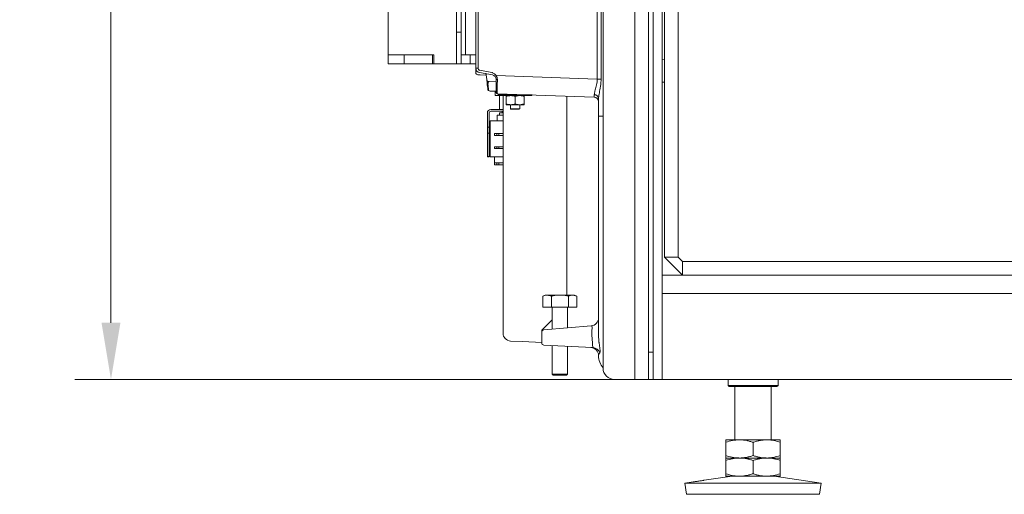
# Model space of a CAD drawing. Extents: x -10 to 3991, y 1458 to 4493.
# Drawn here: x 2930 to 3363, y 2759 to 2969 of the extents above; entities that cross this region are included whole.
import ezdxf

# ---------------------------------------------------------------- set-up
doc = ezdxf.new("R2010")
doc.units = 0
doc.header["$LTSCALE"] = 5
doc.layers.add('LAYER14', color=30, linetype='Continuous')
doc.styles.add('Brunner 2014', font='arial.ttf', dxfattribs={"height": 35})
doc.dimstyles.new('Brunner 2014', dxfattribs={"dimscale": 5, "dimtxt": 35, "dimasz": 5, "dimexe": 3.175, "dimexo": 0, "dimgap": 0.762, "dimtad": 1, "dimdec": 0, "dimrnd": 1e-08, "dimtxsty": 'Brunner 2014', "dimcen": 0.09, "dimdle": 10, "dimclrd": 7, "dimclre": 7, "dimclrt": 7, "dimadec": 1, "dimazin": 2, "dimtfac": 0.666667, "dimtdec": 0, "dimtmove": 0, "dimatfit": 3, "dimldrblk": 'Filled-1', "dimfxl": 1, "dimtolj": 1, "dimlwd": 5, "dimlwe": 5, "dimarcsym": 0})

# ---------------------------------------------------------------- blocks, each defined once
blk = doc.blocks.new('*D128')
at = {"layer": 'Defpoints', "color": 0, "lineweight": 5}
for p in [(3469.87, 3606.45), (2970.34, 2810.05), (3191.87, 2810.05)]:
    blk.add_point(p, dxfattribs=at)
at = {"layer": 'LAYER14', "color": 7, "linetype": 'Continuous', "lineweight": 5}
for p, q in [((3469.87, 3606.45), (2954.46, 3606.45)), ((2970.34, 3581.45), (2970.34, 2835.05)), ((3191.87, 2810.05), (2954.46, 2810.05))]:
    blk.add_line(p, q, dxfattribs=at)
at = {"layer": 'LAYER14', "color": 7, "lineweight": 5}
for points in [[(2966.17, 3581.45), (2974.5, 3581.45), (2970.34, 3606.45)], [(2966.17, 2835.05), (2974.5, 2835.05), (2970.34, 2810.05)]]:
    blk.add_solid(points, dxfattribs=at)
at = {"layer": 'LAYER14', "color": 7, "lineweight": 0, "insert": (2930.79, 3240.6), "char_height": 35, "attachment_point": 2, "rotation": 90, "style": 'Brunner 2014'}
blk.add_mtext('\\A1;796', dxfattribs=at)
blk = doc.blocks.new('Filled-1')
at = {"color": 0}
for p, q in [((0, 0), (-1, 0.167)), ((-1, 0.167), (-1, -0.167)), ((-1, 0), (0, 0)), ((-1, -0.167), (0, 0))]:
    blk.add_line(p, q, dxfattribs=at)
at = {"color": 0, "flags": 128}
blk.add_lwpolyline([(-1, -0.167), (0, 0), (-1, 0.167), (-1, -0.167)], dxfattribs=at)
at = {"color": 0}
blk.add_solid([(-1, -0.167), (0, 0), (-1, 0.167), (-1, -0.167)], dxfattribs=at)

msp = doc.modelspace()

# ---------------------------------------------------------------- linework, layer by layer
at = {"color": 7, "linetype": 'Continuous', "lineweight": 0}
for p, q in [((3200.87, 3790.05), (3200.87, 2810.05)), ((3206.87, 2810.05), (3206.87, 3790.05)), ((3208.87, 3790.05), (3208.87, 2810.05)), ((3212.87, 3790.05), (3212.87, 2810.05)), ((3186.87, 3785.05), (3186.87, 2815.05)), ((3186.87, 3785.05), (3186.87, 2815.05)), ((3186.87, 3785.05), (3186.87, 2815.05)), ((3213.87, 2863.95), (3213.87, 3742.77)), ((3219.87, 2863.95), (3219.87, 3739.95)), ((3130.87, 2947.21), (3130.87, 3509.67)), ((3131.84, 3509.67), (3131.84, 2947.21)), ((3184.33, 2942.39), (3184.33, 3196.99)), ((3185.99, 3196.99), (3185.99, 2942.39)), ((3212.87, 2950.95), (3213.87, 2950.85)), ((3131.84, 2947.21), (3130.87, 2947.21)), ((3130.87, 2945.23), (3130.87, 2947.21)), ((3132.67, 2946.23), (3137.94, 2945.3)), ((3132.8, 2944.2), (3131.84, 2944.23)), ((3138.22, 2944.24), (3132.53, 2945.25)), ((3135.48, 2944.1), (3132.8, 2944.2)), ((3135.68, 2942.16), (3135.47, 2944.19)), ((3135.86, 2940.43), (3135.68, 2942.16)), ((3139.81, 2943.95), (3184.33, 2942.39)), ((3139.87, 2936.43), (3139.87, 2942.3)), ((3185.99, 2942.39), (3184.33, 2942.39)), ((3136.12, 2937.98), (3135.97, 2939.38)), ((3136.38, 2939.42), (3136.49, 2937.98)), ((3139.87, 2941.38), (3136.71, 2941.27)), ((3213.87, 2941.05), (3212.87, 2940.95)), ((3137.19, 2937.08), (3137.12, 2937.08)), ((3139.38, 2937.08), (3137.19, 2937.08)), ((3139.37, 2937.08), (3139.37, 2936.77)), ((3139.37, 2935.39), (3139.37, 2936.77)), ((3139.37, 2935.08), (3139.37, 2935.39)), ((3139.37, 2935.08), (3140.97, 2935.08)), ((3139.87, 2937.08), (3139.38, 2937.08)), ((3182.94, 2934.45), (3140.36, 2935.93)), ((3140.67, 2935.92), (3140.67, 2935.38)), ((3140.67, 2935.38), (3140.97, 2935.08)), ((3140.67, 2935.38), (3141.13, 2935.38)), ((3141.41, 2935.08), (3140.97, 2935.08)), ((3141.13, 2935.38), (3155.67, 2935.38)), ((3141.37, 2935.08), (3141.37, 2928.96)), ((3155.37, 2935.08), (3141.41, 2935.08)), ((3142.87, 2935.08), (3142.87, 2830.47)), ((3144.17, 2934.72), (3144.17, 2931.44)), ((3148.17, 2934.72), (3150.17, 2935.08)), ((3148.17, 2934.72), (3148.17, 2931.44)), ((3152.17, 2934.72), (3152.17, 2935.08)), ((3152.17, 2934.72), (3152.17, 2931.44)), ((3155.37, 2935.08), (3155.67, 2935.38)), ((3155.67, 2935.38), (3155.67, 2935.4)), ((3170.87, 2847.25), (3170.87, 2934.87)), ((3184.87, 2926.06), (3184.87, 2933.76)), ((3137.47, 2928.96), (3142.87, 2928.96)), ((3144.17, 2931.44), (3144.17, 2931.08)), ((3146.17, 2931.08), (3144.17, 2931.08)), ((3146.07, 2931.08), (3146.07, 2929.23)), ((3146.07, 2929.23), (3146.32, 2929.08)), ((3146.07, 2929.23), (3150.27, 2929.23)), ((3150.17, 2931.08), (3146.17, 2931.08)), ((3146.32, 2929.08), (3150.02, 2929.08)), ((3150.02, 2929.08), (3150.27, 2929.23)), ((3152.17, 2931.44), (3150.17, 2931.08)), ((3152.17, 2931.08), (3150.17, 2931.08)), ((3150.27, 2929.23), (3150.27, 2931.08)), ((3135.97, 2921.16), (3135.97, 2927.46)), ((3136.72, 2921.16), (3136.72, 2927.46)), ((3137.47, 2928.21), (3142.87, 2928.21)), ((3140.27, 2926.46), (3140.27, 2923.96)), ((3140.27, 2926.46), (3141.67, 2926.46)), ((3141.37, 2927.46), (3141.37, 2926.46)), ((3142.87, 2927.46), (3141.37, 2927.46)), ((3142.87, 2926.46), (3141.67, 2926.46)), ((3142.52, 2928.21), (3142.52, 2927.46)), ((3184.87, 2846.26), (3184.87, 2926.06)), ((3135.97, 2921.16), (3136.72, 2921.16)), ((3135.97, 2918.62), (3135.97, 2921.16)), ((3136.72, 2918.62), (3136.72, 2921.16)), ((3137.22, 2923.96), (3142.87, 2923.96)), ((3137.22, 2921.16), (3137.22, 2923.96)), ((3137.22, 2910.86), (3137.22, 2921.16)), ((3135.97, 2918.62), (3136.72, 2918.62)), ((3135.97, 2908.32), (3135.97, 2918.62)), ((3136.72, 2908.32), (3136.72, 2918.62)), ((3139.07, 2918.39), (3139.07, 2917.59)), ((3140.07, 2918.39), (3139.07, 2918.39)), ((3140.07, 2917.59), (3139.07, 2917.59)), ((3140.07, 2917.59), (3140.07, 2918.39)), ((3140.07, 2918.39), (3141.07, 2918.39)), ((3141.07, 2917.59), (3140.07, 2917.59)), ((3141.07, 2918.39), (3141.07, 2917.59)), ((3141.07, 2918.39), (3142.87, 2918.39)), ((3141.07, 2917.59), (3142.87, 2917.59)), ((3139.07, 2911.79), (3139.07, 2912.59)), ((3139.07, 2912.59), (3140.07, 2912.59)), ((3140.07, 2911.79), (3139.07, 2911.79)), ((3140.07, 2911.79), (3140.07, 2912.59)), ((3140.07, 2912.59), (3141.07, 2912.59)), ((3141.07, 2911.79), (3140.07, 2911.79)), ((3141.07, 2912.59), (3141.07, 2911.79)), ((3141.07, 2912.59), (3142.87, 2912.59)), ((3141.07, 2911.79), (3142.87, 2911.79)), ((3135.97, 2908.32), (3136.72, 2908.32)), ((3135.97, 2908.06), (3135.97, 2908.32)), ((3135.97, 2908.06), (3136.72, 2908.06)), ((3136.72, 2908.06), (3136.72, 2908.32)), ((3137.22, 2908.06), (3137.22, 2910.86)), ((3142.87, 2908.06), (3137.22, 2908.06)), ((3139.07, 2905.46), (3139.07, 2908.06)), ((3139.07, 2905.46), (3139.07, 2904.66)), ((3140.07, 2905.46), (3139.07, 2905.46)), ((3139.07, 2904.66), (3140.07, 2904.66)), ((3140.07, 2904.66), (3140.07, 2905.46)), ((3140.07, 2905.46), (3141.07, 2905.46)), ((3141.07, 2904.66), (3140.07, 2904.66)), ((3141.07, 2905.46), (3141.07, 2904.66)), ((3141.07, 2905.46), (3142.87, 2905.46)), ((3141.07, 2904.66), (3142.87, 2904.66)), ((3219.87, 2863.95), (3213.87, 2863.95)), ((3213.87, 2863.95), (3221.87, 2855.95)), ((3219.87, 2863.95), (3221.87, 2861.95)), ((3717.87, 2861.95), (3221.87, 2861.95)), ((3221.87, 2861.95), (3221.87, 2855.95)), ((3726.87, 2855.95), (3212.87, 2855.95)), ((3161.37, 2847.25), (3160.37, 2846.67)), ((3160.37, 2841.95), (3160.37, 2846.67)), ((3161.37, 2847.25), (3162.24, 2847.25)), ((3164.12, 2846.67), (3162.24, 2847.25)), ((3162.24, 2847.25), (3167.87, 2847.25)), ((3164.12, 2841.95), (3164.12, 2846.67)), ((3167.87, 2847.25), (3173.5, 2847.25)), ((3171.63, 2841.95), (3171.63, 2846.67)), ((3175.38, 2846.67), (3173.5, 2847.25)), ((3173.5, 2847.25), (3174.37, 2847.25)), ((3175.38, 2846.67), (3174.37, 2847.25)), ((3175.38, 2841.95), (3175.38, 2846.67)), ((3212.87, 2847.95), (3726.87, 2847.95)), ((3184.87, 2829.64), (3184.87, 2846.26)), ((3160.37, 2841.95), (3164.12, 2841.95)), ((3164.12, 2841.95), (3171.63, 2841.95)), ((3164.47, 2841.95), (3164.47, 2832.17)), ((3171.27, 2832.76), (3171.27, 2841.95)), ((3171.63, 2841.95), (3175.38, 2841.95)), ((3160.17, 2832.06), (3164.51, 2836.38)), ((3160.79, 2831.84), (3181.68, 2833.67)), ((3159.87, 2830.85), (3159.87, 2831.35)), ((3159.87, 2829.86), (3159.87, 2830.85)), ((3159.87, 2827.2), (3159.87, 2829.86)), ((3181.98, 2829.64), (3181.98, 2831.72)), ((3182.25, 2826.07), (3181.98, 2829.64)), ((3184.87, 2829.64), (3185.06, 2826.62)), ((3151.44, 2826.7), (3146.19, 2826.98)), ((3159.87, 2826.26), (3151.44, 2826.7)), ((3159.87, 2826.21), (3159.87, 2827.2)), ((3182.15, 2824.09), (3160.82, 2825.21)), ((3164.47, 2825.02), (3164.47, 2812.45)), ((3182.28, 2826.02), (3182.25, 2826.07)), ((3185.06, 2826.62), (3185.08, 2826.5)), ((3171.27, 2812.45), (3171.27, 2824.66)), ((3182.15, 2824.09), (3182.46, 2824.12)), ((3184.87, 2820.48), (3184.87, 2820.63)), ((3206.87, 2822.05), (3208.87, 2822.05)), ((3164.47, 2812.45), (3164.97, 2811.95)), ((3171.27, 2812.45), (3164.47, 2812.45)), ((3170.77, 2811.95), (3164.97, 2811.95)), ((3170.77, 2811.95), (3171.27, 2812.45)), ((3191.87, 2810.05), (3200.87, 2810.05)), ((3206.87, 2810.05), (3200.87, 2810.05)), ((3206.87, 2810.05), (3208.87, 2810.05)), ((3212.87, 2810.05), (3208.87, 2810.05)), ((3212.87, 2810.05), (3726.87, 2810.05)), ((3241.87, 2810.05), (3241.87, 2807.45)), ((3263.87, 2807.45), (3263.87, 2810.05)), ((3241.87, 2807.45), (3242.37, 2806.95)), ((3241.87, 2807.45), (3263.87, 2807.45)), ((3263.37, 2806.95), (3242.37, 2806.95)), ((3244.87, 2806.95), (3244.87, 2783.45)), ((3260.87, 2783.45), (3260.87, 2806.95)), ((3263.37, 2806.95), (3263.87, 2807.45)), ((3246.87, 2783.45), (3240.87, 2783.45)), ((3240.87, 2782.38), (3240.87, 2776.52)), ((3258.87, 2783.45), (3246.87, 2783.45)), ((3252.87, 2782.38), (3252.87, 2776.52)), ((3264.87, 2783.45), (3258.87, 2783.45)), ((3264.87, 2782.38), (3264.87, 2776.52)), ((3246.87, 2775.45), (3240.87, 2775.45)), ((3240.87, 2774.38), (3240.87, 2768.52)), ((3258.87, 2775.45), (3246.87, 2775.45)), ((3252.87, 2774.38), (3252.87, 2768.52)), ((3264.87, 2775.45), (3258.87, 2775.45)), ((3264.87, 2774.38), (3264.87, 2768.52)), ((3226.49, 2764.93), (3222.87, 2764.4)), ((3222.87, 2764.4), (3223.6, 2759.45)), ((3222.87, 2764.4), (3282.87, 2764.4)), ((3243.65, 2767.45), (3231.37, 2765.65)), ((3246.87, 2767.45), (3240.87, 2767.45)), ((3258.87, 2767.45), (3246.87, 2767.45)), ((3264.87, 2767.45), (3258.87, 2767.45)), ((3282.87, 2764.4), (3262.1, 2767.45)), ((3282.15, 2759.45), (3282.87, 2764.4)), ((3223.6, 2759.45), (3282.15, 2759.45))]:
    msp.add_line(p, q, dxfattribs=at)
at = {"color": 8, "linetype": 'Continuous', "lineweight": 0}
msp.add_line((3171.34, 2841.95), (3171.27, 2841.88), dxfattribs=at)
at = {"color": 7, "linetype": 'Continuous', "lineweight": 0}
for centre, radius, start, end in [((3132.87, 2947.21), 2, 180, 260), ((3132.84, 2947.21), 1, 180, 260), ((3131.87, 2945.23), 1, 180, 268), ((3134.47, 2944.08), 1, 30.3411, 43.9042), ((3136.68, 2942.27), 1, 186, 272), ((3137.87, 2942.27), 2, 0, 80), ((3140.24, 2942.81), 0.636, 234.4916, 279.9713), ((3137.12, 2938.08), 1, 186, 270), ((3133.72, 2939.18), 2.67, 5.1096, 20.042), ((3137.34, 2937.92), 0.857, 176.5148, 259.7719), ((3140.37, 2936.43), 0.5, 180, 268), ((3182.87, 2932.45), 2, 0, 88), ((3183.01, 2933.63), 1.87, 4.0667, 91.2763), ((3137.47, 2927.46), 1.5, 90, 180), ((3137.47, 2927.46), 0.75, 90, 180), ((3181.37, 2837.16), 3.5, 275, 0), ((3146.37, 2830.47), 3.5, 180.3514, 267), ((3160.87, 2831.35), 1, 134.9018, 180), ((3160.87, 2830.85), 1, 95, 180), ((3160.87, 2826.21), 1, 180, 267), ((3186.71, 2825.47), 4.46, 172.9313, 197.6031), ((3181.37, 2820.63), 3.5, 0, 87), ((3182.05, 2820.56), 3.58, 20.1027, 83.5064), ((3192.87, 2820.48), 8, 180, 221.4096), ((3191.87, 2815.05), 5, 180, 270), ((3191.87, 2815.05), 5, 180, 270), ((3191.87, 2815.05), 5, 180, 270)]:
    msp.add_arc(centre, radius, start, end, dxfattribs=at)
for centre, major_axis, ratio, start_param, end_param in [((3140.37, 2943.94), (0.02, 8), 0.002178, 1.791004, 3.141521), ((3136.99, 2939.28), (-0.31, 1.99), 0.349965, 6.241305, 7.376926), ((3182.87, 2942.45), (-0.07, 8.01), 0.008703, 3.141213, 3.65958), ((3192.87, 2926.06), (8, 0), 0.013091, 3.141593, 3.864327), ((3181.37, 2831.64), (0.35, 2.03), 0.284726, 4.80235, 6.358011)]:
    msp.add_ellipse(centre, major_axis=major_axis, ratio=ratio, start_param=start_param, end_param=end_param, dxfattribs=at)
for points, knots in [([(3135.47, 2944.19), (3135.46, 2944.23), (3135.45, 2944.34), (3135.4, 2944.48), (3135.35, 2944.57), (3135.34, 2944.59)], [0, 0, 0, 0, 0.3343164, 0.8533861, 1, 1, 1, 1]), ([(3137.94, 2945.3), (3137.95, 2945.3), (3138.02, 2945.26), (3138.33, 2945.11), (3139.03, 2944.76), (3139.51, 2944.26), (3139.81, 2943.95)], [0, 0, 0, 0, 0.004308, 0.10314, 0.451024, 1, 1, 1, 1]), ([(3139.81, 2943.95), (3139.97, 2943.67), (3140.29, 2943.12), (3140.33, 2942.5), (3140.35, 2942.19)], [0, 0, 0, 0, 0.503252, 1, 1, 1, 1]), ([(3182.97, 2935.5), (3183.05, 2935.99), (3183.21, 2936.98), (3183.96, 2939.18), (3184.32, 2941.1), (3184.33, 2942.21), (3184.33, 2942.39)], [0, 0, 0, 0, 0.303914, 0.608284, 0.936007, 1, 1, 1, 1]), ([(3185.99, 2942.39), (3185.98, 2942.17), (3185.97, 2940.8), (3185.69, 2938.46), (3185.07, 2935.69), (3184.94, 2934.39), (3184.87, 2933.76)], [0, 0, 0, 0, 0.06828, 0.412335, 0.714552, 1, 1, 1, 1]), ([(3135.97, 2939.38), (3135.97, 2939.38), (3135.97, 2939.44), (3135.96, 2939.54), (3135.92, 2939.9), (3135.89, 2940.19), (3135.86, 2940.43)], [0, 0, 0, 0, 0.009421, 0.146342, 0.283231, 1, 1, 1, 1]), ([(3136.23, 2940.09), (3136.15, 2939.94), (3136.05, 2939.76), (3135.99, 2939.58), (3135.97, 2939.48), (3135.97, 2939.42), (3135.97, 2939.38), (3135.97, 2939.38)], [0, 0, 0, 0, 0.576222, 0.68272, 0.833628, 0.992902, 1, 1, 1, 1]), ([(3144.17, 2934.72), (3144.34, 2934.78), (3144.99, 2934.99), (3145.67, 2935.04), (3146.17, 2935.08)], [0, 0, 0, 0, 0.252564, 1, 1, 1, 1]), ([(3144.17, 2935.08), (3144.17, 2935.08), (3144.17, 2935.08), (3144.17, 2934.89), (3144.17, 2934.72)], [0, 0, 0, 0, 0.070185, 1, 1, 1, 1]), ([(3146.17, 2935.08), (3146.35, 2935.08), (3147.03, 2935.06), (3147.69, 2934.87), (3148.17, 2934.72)], [0, 0, 0, 0, 0.2646716, 1, 1, 1, 1]), ([(3150.17, 2935.08), (3150.22, 2935.08), (3150.9, 2935.08), (3151.56, 2934.89), (3152.17, 2934.72)], [0, 0, 0, 0, 0.070185, 1, 1, 1, 1]), ([(3146.17, 2931.08), (3145.67, 2931.12), (3144.99, 2931.18), (3144.34, 2931.39), (3144.17, 2931.44)], [0, 0, 0, 0, 0.747436, 1, 1, 1, 1]), ([(3148.17, 2931.44), (3147.69, 2931.3), (3147.03, 2931.11), (3146.35, 2931.09), (3146.17, 2931.08)], [0, 0, 0, 0, 0.735328, 1, 1, 1, 1]), ([(3150.17, 2931.08), (3150.13, 2931.08), (3149.45, 2931.09), (3148.79, 2931.27), (3148.17, 2931.44)], [0, 0, 0, 0, 0.070185, 1, 1, 1, 1]), ([(3152.17, 2931.08), (3152.17, 2931.08), (3152.17, 2931.09), (3152.17, 2931.27), (3152.17, 2931.44)], [0, 0, 0, 0, 0.070185, 1, 1, 1, 1]), ([(3162.24, 2847.25), (3162.2, 2847.25), (3161.57, 2847.24), (3160.95, 2846.94), (3160.37, 2846.67)], [0, 0, 0, 0, 0.0702148, 1, 1, 1, 1]), ([(3167.87, 2847.25), (3166.88, 2847.18), (3165.61, 2847.09), (3164.38, 2846.74), (3164.12, 2846.67)], [0, 0, 0, 0, 0.784106, 1, 1, 1, 1]), ([(3171.63, 2846.67), (3170.68, 2846.91), (3169.44, 2847.22), (3168.17, 2847.24), (3167.87, 2847.25)], [0, 0, 0, 0, 0.764304, 1, 1, 1, 1]), ([(3173.5, 2847.25), (3173.46, 2847.25), (3172.82, 2847.24), (3172.2, 2846.94), (3171.63, 2846.67)], [0, 0, 0, 0, 0.070215, 1, 1, 1, 1]), ([(3185.08, 2826.5), (3185.09, 2826.4), (3185.19, 2825.77), (3185.36, 2824.7), (3185.52, 2823.46), (3185.58, 2822.6), (3185.55, 2822.15), (3185.5, 2822), (3185.46, 2821.9), (3185.43, 2821.84), (3185.42, 2821.79)], [0, 0, 0, 0, 0.044711, 0.285095, 0.501404, 0.714948, 0.848081, 0.88943, 0.926209, 1, 1, 1, 1]), ([(3185.29, 2821.57), (3185.19, 2821.46), (3184.82, 2821.01), (3184.85, 2820.79), (3184.87, 2820.63)], [0, 0, 0, 0, 0.259191, 1, 1, 1, 1]), ([(3185.42, 2821.79), (3185.41, 2821.79), (3185.38, 2821.68), (3185.33, 2821.62), (3185.29, 2821.57)], [0, 0, 0, 0, 0.069602, 1, 1, 1, 1]), ([(3240.87, 2782.38), (3241.85, 2782.68), (3243.81, 2783.28), (3245.85, 2783.39), (3246.87, 2783.45)], [0, 0, 0, 0, 0.495458, 1, 1, 1, 1]), ([(3240.87, 2783.45), (3240.87, 2783.43), (3240.87, 2783.38), (3240.87, 2782.8), (3240.87, 2782.38)], [0, 0, 0, 0, 0.264671, 1, 1, 1, 1]), ([(3246.87, 2783.45), (3247.02, 2783.45), (3247.62, 2783.44), (3248.7, 2783.36), (3250.1, 2783.14), (3251.49, 2782.81), (3252.41, 2782.52), (3252.87, 2782.38)], [0, 0, 0, 0, 0.070064, 0.299819, 0.530836, 0.765028, 1, 1, 1, 1]), ([(3252.87, 2782.38), (3253.36, 2782.53), (3254.33, 2782.84), (3255.82, 2783.17), (3257.33, 2783.41), (3258.36, 2783.44), (3258.87, 2783.45)], [0, 0, 0, 0, 0.247269, 0.495363, 0.746874, 1, 1, 1, 1]), ([(3258.87, 2783.45), (3259.02, 2783.45), (3260.09, 2783.44), (3262.12, 2783.2), (3263.95, 2782.66), (3264.87, 2782.38)], [0, 0, 0, 0, 0.070099, 0.530789, 1, 1, 1, 1]), ([(3264.87, 2782.38), (3264.87, 2782.8), (3264.87, 2783.38), (3264.87, 2783.43), (3264.87, 2783.45)], [0, 0, 0, 0, 0.735329, 1, 1, 1, 1]), ([(3246.87, 2775.45), (3246.73, 2775.45), (3245.65, 2775.46), (3243.62, 2775.69), (3241.8, 2776.24), (3240.87, 2776.52)], [0, 0, 0, 0, 0.0700986, 0.5307888, 1, 1, 1, 1]), ([(3240.87, 2776.52), (3240.87, 2776.1), (3240.87, 2775.52), (3240.87, 2775.47), (3240.87, 2775.45)], [0, 0, 0, 0, 0.735329, 1, 1, 1, 1]), ([(3240.87, 2774.38), (3241.85, 2774.68), (3243.81, 2775.28), (3245.85, 2775.39), (3246.87, 2775.45)], [0, 0, 0, 0, 0.495458, 1, 1, 1, 1]), ([(3240.87, 2775.45), (3240.87, 2775.43), (3240.87, 2775.38), (3240.87, 2774.8), (3240.87, 2774.38)], [0, 0, 0, 0, 0.264671, 1, 1, 1, 1]), ([(3252.87, 2776.52), (3252.39, 2776.37), (3251.42, 2776.06), (3249.93, 2775.72), (3248.41, 2775.49), (3247.39, 2775.46), (3246.87, 2775.45)], [0, 0, 0, 0, 0.2472686, 0.4953626, 0.746874, 1, 1, 1, 1]), ([(3246.87, 2775.45), (3247.02, 2775.45), (3247.62, 2775.44), (3248.7, 2775.36), (3250.1, 2775.14), (3251.49, 2774.81), (3252.41, 2774.52), (3252.87, 2774.38)], [0, 0, 0, 0, 0.070064, 0.299819, 0.530836, 0.765028, 1, 1, 1, 1]), ([(3258.87, 2775.45), (3258.73, 2775.45), (3258.12, 2775.46), (3257.05, 2775.54), (3255.65, 2775.76), (3254.25, 2776.08), (3253.33, 2776.38), (3252.87, 2776.52)], [0, 0, 0, 0, 0.0700641, 0.2998191, 0.5308357, 0.7650278, 1, 1, 1, 1]), ([(3252.87, 2774.38), (3253.36, 2774.53), (3254.33, 2774.84), (3255.82, 2775.17), (3257.33, 2775.41), (3258.36, 2775.44), (3258.87, 2775.45)], [0, 0, 0, 0, 0.247269, 0.495363, 0.746874, 1, 1, 1, 1]), ([(3264.87, 2776.52), (3263.9, 2776.22), (3261.93, 2775.62), (3259.9, 2775.51), (3258.87, 2775.45)], [0, 0, 0, 0, 0.495458, 1, 1, 1, 1]), ([(3258.87, 2775.45), (3259.02, 2775.45), (3260.09, 2775.44), (3262.12, 2775.2), (3263.95, 2774.66), (3264.87, 2774.38)], [0, 0, 0, 0, 0.070099, 0.530789, 1, 1, 1, 1]), ([(3264.87, 2775.45), (3264.87, 2775.47), (3264.87, 2775.52), (3264.87, 2776.1), (3264.87, 2776.52)], [0, 0, 0, 0, 0.264671, 1, 1, 1, 1]), ([(3264.87, 2774.38), (3264.87, 2774.8), (3264.87, 2775.38), (3264.87, 2775.43), (3264.87, 2775.45)], [0, 0, 0, 0, 0.735329, 1, 1, 1, 1]), ([(3231.26, 2765.63), (3231.14, 2765.61), (3230.9, 2765.57), (3230.25, 2765.47), (3229.47, 2765.35), (3228.62, 2765.22), (3227.81, 2765.11), (3227.12, 2765.01), (3226.66, 2764.95), (3226.44, 2764.92), (3226.48, 2764.93), (3226.49, 2764.93)], [0, 0, 0, 0, 0.1207085, 0.2414168, 0.362127, 0.4828249, 0.6035158, 0.724215, 0.8449243, 0.9656318, 1, 1, 1, 1]), ([(3231.37, 2765.65), (3231.38, 2765.65), (3231.41, 2765.65), (3231.32, 2765.64), (3231.26, 2765.63)], [0, 0, 0, 0, 0.3928825, 1, 1, 1, 1]), ([(3246.87, 2767.45), (3246.73, 2767.45), (3245.65, 2767.46), (3243.62, 2767.69), (3241.8, 2768.24), (3240.87, 2768.52)], [0, 0, 0, 0, 0.0700986, 0.5307888, 1, 1, 1, 1]), ([(3240.87, 2768.52), (3240.87, 2768.1), (3240.87, 2767.52), (3240.87, 2767.47), (3240.87, 2767.45)], [0, 0, 0, 0, 0.735329, 1, 1, 1, 1]), ([(3252.87, 2768.52), (3252.39, 2768.37), (3251.42, 2768.06), (3249.93, 2767.72), (3248.41, 2767.49), (3247.39, 2767.46), (3246.87, 2767.45)], [0, 0, 0, 0, 0.2472686, 0.4953626, 0.746874, 1, 1, 1, 1]), ([(3258.87, 2767.45), (3258.73, 2767.45), (3258.12, 2767.46), (3257.05, 2767.54), (3255.65, 2767.76), (3254.25, 2768.08), (3253.33, 2768.38), (3252.87, 2768.52)], [0, 0, 0, 0, 0.0700641, 0.2998191, 0.5308357, 0.7650278, 1, 1, 1, 1]), ([(3264.87, 2768.52), (3263.9, 2768.22), (3261.93, 2767.62), (3259.9, 2767.51), (3258.87, 2767.45)], [0, 0, 0, 0, 0.495458, 1, 1, 1, 1]), ([(3264.87, 2767.45), (3264.87, 2767.47), (3264.87, 2767.52), (3264.87, 2768.1), (3264.87, 2768.52)], [0, 0, 0, 0, 0.264671, 1, 1, 1, 1])]:
    msp.add_open_spline(points, degree=3, knots=knots, dxfattribs=at)
at = {"layer": 'LAYER14', "linetype": 'Continuous', "lineweight": 0}
for p, q in [((3122.37, 2949.04), (3122.37, 3524.04)), ((3092.37, 3520.04), (3092.37, 2953.04)), ((3126.37, 3502.04), (3126.37, 2953.04)), ((3124.37, 2974.04), (3124.37, 2963.04)), ((3122.37, 2949.04), (3122.37, 2963.04)), ((3124.37, 2963.04), (3122.37, 2963.04)), ((3124.37, 2949.04), (3124.37, 2963.04)), ((3092.37, 2953.04), (3112.37, 2953.04)), ((3092.37, 2953.04), (3092.37, 2949.04)), ((3092.37, 2953.04), (3099.37, 2953.04)), ((3099.37, 2949.04), (3099.37, 2953.04)), ((3111.87, 2949.04), (3111.87, 2953.04)), ((3112.37, 2949.04), (3112.37, 2953.04)), ((3124.37, 2953.04), (3128.37, 2953.04)), ((3128.37, 2953.04), (3128.37, 2949.04)), ((3130.87, 2953.04), (3128.37, 2953.04)), ((3092.37, 2949.04), (3099.37, 2949.04)), ((3111.87, 2949.04), (3099.37, 2949.04)), ((3112.37, 2949.04), (3111.87, 2949.04)), ((3112.37, 2949.04), (3122.37, 2949.04)), ((3124.37, 2949.04), (3122.37, 2949.04)), ((3128.37, 2949.04), (3124.37, 2949.04)), ((3130.87, 2949.04), (3128.37, 2949.04))]:
    msp.add_line(p, q, dxfattribs=at)

# ---------------------------------------------------------------- dimensions: what is measured, and where the dimension line sits
at = {"layer": 'LAYER14', "color": 7, "lineweight": 0}
dim = msp.add_linear_dim(base=(2970.34, 2810.05), p1=(3469.87, 3606.45), p2=(3191.87, 2810.05), angle=90, dimstyle='Brunner 2014', override={"dimtxsty": 'Brunner 2014'}, dxfattribs=at)
dim.commit()
dim.dimension.update_dxf_attribs({"geometry": '*D128', "text_midpoint": (2970.34, 3240.6), "dimtype": 160})

doc.saveas('drawing.dxf')
